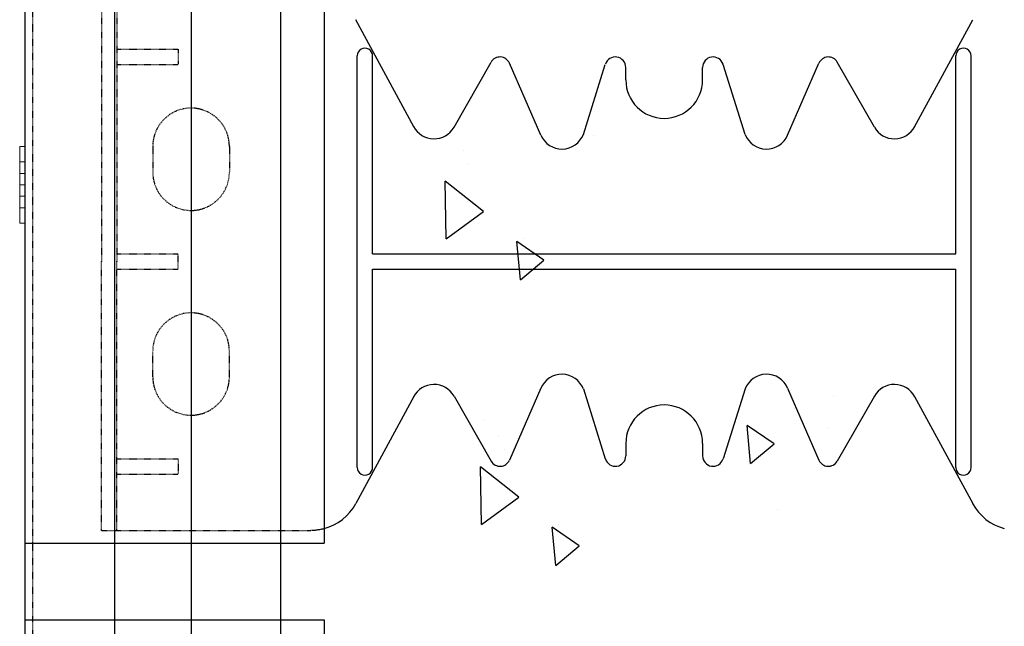
# Model space of a CAD drawing. Extents: x -1043 to 2383, y -808 to 1691.
# Drawn here: x 190 to 382, y 1104 to 1223 of the extents above; entities that cross this region are included whole.
import ezdxf

# ---------------------------------------------------------------- set-up
doc = ezdxf.new("R2010")
doc.units = 0
doc.header["$MEASUREMENT"] = 0
doc.linetypes.add('HIDDEN', pattern=[0.375, 0.25, -0.125])
doc.linetypes.add('solid', pattern=[0])
for name, color, linetype in [('5', 7, 'CONTINUOUS'), ('mark_1', 84, 'solid'), ('stone', 7, 'CONTINUOUS'), ('text_En', 7, 'CONTINUOUS')]:
    doc.layers.add(name, color=color, linetype=linetype)

# ---------------------------------------------------------------- blocks, each defined once
blk = doc.blocks.new('0601s')
at = {"layer": 'mark_1', "lineweight": 0, "extrusion": (6.12303e-17, 1, -1.83691e-16)}
for p, q in [((50843, -16060.5, 32068.2), (50843, -16060.5, 32052.6)), ((50843, -16090.5, 32052.6), (50843, -16060.5, 32052.6)), ((50843, -16060.5, 32068.2), (50843, -16113.5, 32127.6)), ((50843, -16060.5, 32068.2), (50853, -16060.5, 32068.2)), ((50843, -16060.5, 32052.6), (50853, -16060.5, 32052.6)), ((50843, -16090.5, 32202.6), (50843, -16060.5, 32202.6)), ((50843, -16060.5, 32202.6), (50843, -16060.5, 32187)), ((50843, -16060.5, 32187), (50843, -16180.5, 32052.6)), ((50843, -16060.5, 32187), (50853, -16060.5, 32187)), ((50843, -16060.5, 32202.6), (50853, -16060.5, 32202.6)), ((50843, -16060.5, 34568.2), (50843, -16060.5, 34552.6)), ((50843, -16090.5, 34552.6), (50843, -16060.5, 34552.6)), ((50843, -16060.5, 34568.2), (50843, -16113.5, 34627.6)), ((50843, -16060.5, 34568.2), (50853, -16060.5, 34568.2)), ((50843, -16060.5, 34552.6), (50853, -16060.5, 34552.6)), ((50843, -16090.5, 34702.6), (50843, -16060.5, 34702.6)), ((50843, -16060.5, 34702.6), (50843, -16060.5, 34687)), ((50843, -16060.5, 34687), (50843, -16180.5, 34552.6)), ((50843, -16060.5, 34687), (50853, -16060.5, 34687)), ((50843, -16060.5, 34702.6), (50853, -16060.5, 34702.6)), ((50843, -16060.5, 37068.2), (50843, -16060.5, 37052.6)), ((50843, -16090.5, 37052.6), (50843, -16060.5, 37052.6)), ((50843, -16060.5, 37068.2), (50843, -16113.5, 37127.6)), ((50843, -16060.5, 37068.2), (50853, -16060.5, 37068.2)), ((50843, -16060.5, 37052.6), (50853, -16060.5, 37052.6)), ((50843, -16090.5, 37202.6), (50843, -16060.5, 37202.6)), ((50843, -16060.5, 37202.6), (50843, -16060.5, 37187)), ((50843, -16060.5, 37187), (50843, -16180.5, 37052.6)), ((50843, -16060.5, 37187), (50853, -16060.5, 37187)), ((50843, -16060.5, 37202.6), (50853, -16060.5, 37202.6)), ((50843, -16090.5, 39552.6), (50843, -16060.5, 39552.6)), ((50843, -16060.5, 39568.2), (50843, -16060.5, 39552.6)), ((50843, -16060.5, 39568.2), (50843, -16180.5, 39702.6)), ((50843, -16060.5, 39568.2), (50853, -16060.5, 39568.2)), ((50843, -16060.5, 39552.6), (50853, -16060.5, 39552.6)), ((50843, -16060.5, 39702.6), (50843, -16060.5, 39687)), ((50843, -16060.5, 39687), (50843, -16113.5, 39627.6)), ((50843, -16090.5, 39702.6), (50843, -16060.5, 39702.6)), ((50843, -16060.5, 39702.6), (50853, -16060.5, 39702.6)), ((50843, -16060.5, 39687), (50853, -16060.5, 39687)), ((50853, -16113.5, 32127.6), (50853, -16060.5, 32068.2)), ((50853, -16113.5, 34627.6), (50853, -16060.5, 34568.2)), ((50853, -16113.5, 37127.6), (50853, -16060.5, 37068.2)), ((50853, -16113.5, 39627.6), (50853, -16060.5, 39568.2)), ((50853, -16060.5, 39702.6), (50853, -16090.5, 39702.6)), ((50853, -16113.5, 39627.6), (50853, -16060.5, 39687)), ((50853, -16060.5, 39687), (50853, -16060.5, 39702.6)), ((50853, -16060.5, 39552.6), (50853, -16090.5, 39552.6)), ((50853, -16060.5, 39552.6), (50853, -16060.5, 39568.2)), ((50853, -16113.5, 37127.6), (50853, -16060.5, 37187)), ((50853, -16060.5, 37187), (50853, -16060.5, 37202.6)), ((50853, -16060.5, 37202.6), (50853, -16090.5, 37202.6)), ((50853, -16060.5, 37052.6), (50853, -16060.5, 37068.2)), ((50853, -16060.5, 37052.6), (50853, -16090.5, 37052.6)), ((50853, -16113.5, 34627.6), (50853, -16060.5, 34687)), ((50853, -16060.5, 34687), (50853, -16060.5, 34702.6)), ((50853, -16060.5, 34702.6), (50853, -16090.5, 34702.6)), ((50853, -16060.5, 34552.6), (50853, -16060.5, 34568.2)), ((50853, -16060.5, 34552.6), (50853, -16090.5, 34552.6)), ((50853, -16113.5, 32127.6), (50853, -16060.5, 32187)), ((50853, -16060.5, 32187), (50853, -16060.5, 32202.6)), ((50853, -16060.5, 32202.6), (50853, -16090.5, 32202.6)), ((50853, -16060.5, 32052.6), (50853, -16060.5, 32068.2)), ((50853, -16060.5, 32052.6), (50853, -16090.5, 32052.6)), ((50843, -16090.5, 32052.6), (50843, -16135.5, 32103)), ((50843, -16090.5, 32052.6), (50853, -16090.5, 32052.6)), ((50843, -16090.5, 32202.6), (50843, -16135.5, 32152.2)), ((50843, -16090.5, 32202.6), (50853, -16090.5, 32202.6)), ((50843, -16090.5, 34552.6), (50843, -16135.5, 34603)), ((50843, -16090.5, 34552.6), (50853, -16090.5, 34552.6)), ((50843, -16090.5, 34702.6), (50843, -16135.5, 34652.2)), ((50843, -16090.5, 34702.6), (50853, -16090.5, 34702.6)), ((50843, -16090.5, 37052.6), (50843, -16135.5, 37103)), ((50843, -16090.5, 37052.6), (50853, -16090.5, 37052.6)), ((50843, -16090.5, 37202.6), (50843, -16135.5, 37152.2)), ((50843, -16090.5, 37202.6), (50853, -16090.5, 37202.6)), ((50843, -16090.5, 39552.6), (50843, -16135.5, 39603)), ((50843, -16090.5, 39552.6), (50853, -16090.5, 39552.6)), ((50843, -16090.5, 39702.6), (50843, -16135.5, 39652.2)), ((50843, -16090.5, 39702.6), (50853, -16090.5, 39702.6)), ((50853, -16135.5, 32103), (50853, -16090.5, 32052.6)), ((50853, -16135.5, 34603), (50853, -16090.5, 34552.6)), ((50853, -16135.5, 37103), (50853, -16090.5, 37052.6)), ((50853, -16135.5, 39603), (50853, -16090.5, 39552.6)), ((50853, -16135.5, 39652.2), (50853, -16090.5, 39702.6)), ((50853, -16135.5, 37152.2), (50853, -16090.5, 37202.6)), ((50853, -16135.5, 34652.2), (50853, -16090.5, 34702.6)), ((50853, -16135.5, 32152.2), (50853, -16090.5, 32202.6)), ((50843, -16135.5, 32103), (50843, -16113.5, 32127.6)), ((50853, -16113.5, 32127.6), (50843, -16113.5, 32127.6)), ((50843, -16135.5, 34603), (50843, -16113.5, 34627.6)), ((50853, -16113.5, 34627.6), (50843, -16113.5, 34627.6)), ((50843, -16135.5, 37103), (50843, -16113.5, 37127.6)), ((50853, -16113.5, 37127.6), (50843, -16113.5, 37127.6)), ((50853, -16113.5, 39627.6), (50843, -16113.5, 39627.6)), ((50843, -16113.5, 39627.6), (50843, -16135.5, 39652.2)), ((50843, -16135.5, 32152.2), (50843, -16180.5, 32202.6)), ((50853, -16135.5, 32152.2), (50843, -16135.5, 32152.2)), ((50853, -16135.5, 32103), (50843, -16135.5, 32103)), ((50843, -16135.5, 34652.2), (50843, -16180.5, 34702.6)), ((50853, -16135.5, 34652.2), (50843, -16135.5, 34652.2)), ((50853, -16135.5, 34603), (50843, -16135.5, 34603)), ((50843, -16135.5, 37152.2), (50843, -16180.5, 37202.6)), ((50853, -16135.5, 37152.2), (50843, -16135.5, 37152.2)), ((50853, -16135.5, 37103), (50843, -16135.5, 37103)), ((50853, -16135.5, 39652.2), (50843, -16135.5, 39652.2)), ((50853, -16135.5, 39603), (50843, -16135.5, 39603)), ((50843, -16135.5, 39603), (50843, -16180.5, 39552.6)), ((50843, -16135.5, 39603), (50843, -16135.5, 39603)), ((50843, -16135.5, 39603), (50843, -16147.2, 39639)), ((50843, -16135.5, 37152.2), (50843, -16147.2, 37116.2)), ((50843, -16135.5, 37152.2), (50843, -16135.5, 37152.2)), ((50843, -16135.5, 34652.2), (50843, -16147.2, 34616.2)), ((50843, -16135.5, 34652.2), (50843, -16135.5, 34652.2)), ((50843, -16135.5, 32152.2), (50843, -16147.2, 32116.2)), ((50843, -16135.5, 32152.2), (50843, -16135.5, 32152.2)), ((50843, -16147.2, 32116.2), (50843, -16210.5, 32187)), ((50843, -16147.2, 34616.2), (50843, -16210.5, 34687)), ((50843, -16147.2, 37116.2), (50843, -16210.5, 37187)), ((50843, -16157.4, 39627.6), (50843, -16147.2, 39639)), ((50843, -16147.2, 39639), (50843, -16210.5, 39568.2)), ((50843, -16147.2, 37116.2), (50843, -16157.4, 37127.6)), ((50843, -16147.2, 34616.2), (50843, -16157.4, 34627.6)), ((50843, -16147.2, 32116.2), (50843, -16157.4, 32127.6)), ((50853, -16180.5, 32202.6), (50853, -16135.5, 32152.2)), ((50853, -16180.5, 34702.6), (50853, -16135.5, 34652.2)), ((50853, -16180.5, 37202.6), (50853, -16135.5, 37152.2)), ((50853, -16180.5, 39702.6), (50853, -16135.5, 39652.2)), ((50853, -16180.5, 39552.6), (50853, -16135.5, 39603)), ((50853, -16180.5, 37052.6), (50853, -16135.5, 37103)), ((50853, -16180.5, 34552.6), (50853, -16135.5, 34603)), ((50853, -16180.5, 32052.6), (50853, -16135.5, 32103)), ((50853, -16157.4, 32127.6), (50843, -16157.4, 32127.6)), ((50843, -16157.4, 32127.6), (50843, -16210.5, 32068.2)), ((50853, -16157.4, 34627.6), (50843, -16157.4, 34627.6)), ((50843, -16157.4, 34627.6), (50843, -16210.5, 34568.2)), ((50853, -16157.4, 37127.6), (50843, -16157.4, 37127.6)), ((50843, -16157.4, 37127.6), (50843, -16210.5, 37068.2)), ((50843, -16157.4, 39627.6), (50843, -16210.5, 39687)), ((50853, -16157.4, 39627.6), (50843, -16157.4, 39627.6)), ((50853, -16210.5, 32187), (50853, -16157.4, 32127.6)), ((50853, -16210.5, 34687), (50853, -16157.4, 34627.6)), ((50853, -16210.5, 37187), (50853, -16157.4, 37127.6)), ((50853, -16210.5, 39687), (50853, -16157.4, 39627.6)), ((50853, -16210.5, 39568.2), (50853, -16157.4, 39627.6)), ((50853, -16210.5, 37068.2), (50853, -16157.4, 37127.6)), ((50853, -16210.5, 34568.2), (50853, -16157.4, 34627.6)), ((50853, -16210.5, 32068.2), (50853, -16157.4, 32127.6)), ((50843, -16210.5, 32202.6), (50843, -16180.5, 32202.6)), ((50843, -16180.5, 32202.6), (50853, -16180.5, 32202.6)), ((50843, -16210.5, 32052.6), (50843, -16180.5, 32052.6)), ((50843, -16180.5, 32052.6), (50853, -16180.5, 32052.6)), ((50843, -16210.5, 34702.6), (50843, -16180.5, 34702.6)), ((50843, -16180.5, 34702.6), (50853, -16180.5, 34702.6)), ((50843, -16210.5, 34552.6), (50843, -16180.5, 34552.6)), ((50843, -16180.5, 34552.6), (50853, -16180.5, 34552.6)), ((50843, -16210.5, 37202.6), (50843, -16180.5, 37202.6)), ((50843, -16180.5, 37202.6), (50853, -16180.5, 37202.6)), ((50843, -16210.5, 37052.6), (50843, -16180.5, 37052.6)), ((50843, -16180.5, 37052.6), (50853, -16180.5, 37052.6)), ((50843, -16210.5, 39702.6), (50843, -16180.5, 39702.6)), ((50843, -16180.5, 39702.6), (50853, -16180.5, 39702.6)), ((50843, -16210.5, 39552.6), (50843, -16180.5, 39552.6)), ((50843, -16180.5, 39552.6), (50853, -16180.5, 39552.6)), ((50853, -16180.5, 39552.6), (50853, -16210.5, 39552.6)), ((50853, -16180.5, 39702.6), (50853, -16210.5, 39702.6)), ((50853, -16180.5, 37052.6), (50853, -16210.5, 37052.6)), ((50853, -16180.5, 37202.6), (50853, -16210.5, 37202.6)), ((50853, -16180.5, 34552.6), (50853, -16210.5, 34552.6)), ((50853, -16180.5, 34702.6), (50853, -16210.5, 34702.6)), ((50853, -16180.5, 32052.6), (50853, -16210.5, 32052.6)), ((50853, -16180.5, 32202.6), (50853, -16210.5, 32202.6)), ((50843, -16210.5, 32187), (50843, -16210.5, 32202.6)), ((50843, -16210.5, 32202.6), (50853, -16210.5, 32202.6)), ((50843, -16210.5, 32187), (50853, -16210.5, 32187)), ((50843, -16210.5, 32052.6), (50843, -16210.5, 32068.2)), ((50843, -16210.5, 32068.2), (50853, -16210.5, 32068.2)), ((50843, -16210.5, 32052.6), (50853, -16210.5, 32052.6)), ((50843, -16210.5, 34687), (50843, -16210.5, 34702.6)), ((50843, -16210.5, 34702.6), (50853, -16210.5, 34702.6)), ((50843, -16210.5, 34687), (50853, -16210.5, 34687)), ((50843, -16210.5, 34552.6), (50843, -16210.5, 34568.2)), ((50843, -16210.5, 34568.2), (50853, -16210.5, 34568.2)), ((50843, -16210.5, 34552.6), (50853, -16210.5, 34552.6)), ((50843, -16210.5, 37187), (50843, -16210.5, 37202.6)), ((50843, -16210.5, 37202.6), (50853, -16210.5, 37202.6)), ((50843, -16210.5, 37187), (50853, -16210.5, 37187)), ((50843, -16210.5, 37052.6), (50843, -16210.5, 37068.2)), ((50843, -16210.5, 37068.2), (50853, -16210.5, 37068.2)), ((50843, -16210.5, 37052.6), (50853, -16210.5, 37052.6)), ((50843, -16210.5, 39687), (50843, -16210.5, 39702.6)), ((50843, -16210.5, 39687), (50853, -16210.5, 39687)), ((50843, -16210.5, 39702.6), (50853, -16210.5, 39702.6)), ((50843, -16210.5, 39552.6), (50843, -16210.5, 39568.2)), ((50843, -16210.5, 39568.2), (50853, -16210.5, 39568.2)), ((50843, -16210.5, 39552.6), (50853, -16210.5, 39552.6)), ((50853, -16210.5, 39568.2), (50853, -16210.5, 39552.6)), ((50853, -16210.5, 39702.6), (50853, -16210.5, 39687)), ((50853, -16210.5, 37068.2), (50853, -16210.5, 37052.6)), ((50853, -16210.5, 37202.6), (50853, -16210.5, 37187)), ((50853, -16210.5, 34568.2), (50853, -16210.5, 34552.6)), ((50853, -16210.5, 34702.6), (50853, -16210.5, 34687)), ((50853, -16210.5, 32068.2), (50853, -16210.5, 32052.6)), ((50853, -16210.5, 32202.6), (50853, -16210.5, 32187))]:
    blk.add_line(p, q, dxfattribs=at)
at = {"layer": 'stone', "color": 7, "linetype": 'CONTINUOUS'}
for p, q in [((50853, -14335.5, -1.8), (50853, -16985.5, -1.8)), ((50853, -14335.5, -1.8), (51353, -14335.5, -1.8)), ((51028, -14335.5, -1.8), (51028, -16985.5, -1.8)), ((51178, -14335.5, -1.8), (51178, -16985.5, -1.8)), ((51353, -14335.5, -1.8), (51353, -16985.5, -1.8)), ((50853, -14485.5, -1.8), (51438, -14485.5, -1.8)), ((51438, -14485.5, -1.8), (51438, -16835.5, -1.8)), ((51613.5, -16021.9, -1.8), (51500, -15812.8, -1.8)), ((52592.6, -16021.9, -1.8), (52706.1, -15812.8, -1.8)), ((51503, -16687.5, -1.8), (51503, -15883.5, -1.8)), ((51533, -16270.5, -1.8), (51533, -15883.5, -1.8)), ((51692.1, -16022.8, -1.8), (51764.7, -15895.7, -1.8)), ((51861.7, -16038.4, -1.8), (51800.4, -15897.6, -1.8)), ((51945, -16036.8, -1.8), (51987.9, -15900, -1.8)), ((52261, -16036.8, -1.8), (52218.1, -15900, -1.8)), ((52344.3, -16038.4, -1.8), (52405.6, -15897.6, -1.8)), ((52513.9, -16022.8, -1.8), (52441.3, -15895.7, -1.8)), ((52673, -16270.5, -1.8), (52673, -15883.5, -1.8)), ((52703, -16687.5, -1.8), (52703, -15883.5, -1.8)), ((52028, -15930.5, -1.8), (52028, -15906.1, -1.8)), ((52178, -15930.5, -1.8), (52178, -15906.1, -1.8)), ((51533, -16270.5, -1.8), (52673, -16270.5, -1.8)), ((51533, -16300.5, -1.8), (52673, -16300.5, -1.8)), ((51533, -16687.5, -1.8), (51533, -16300.5, -1.8)), ((52673, -16687.5, -1.8), (52673, -16300.5, -1.8)), ((51861.7, -16532.5, -1.8), (51800.4, -16673.3, -1.8)), ((51945, -16534.2, -1.8), (51987.9, -16671, -1.8)), ((52261, -16534.2, -1.8), (52218.1, -16671, -1.8)), ((52344.3, -16532.5, -1.8), (52405.6, -16673.3, -1.8)), ((51613.5, -16549, -1.8), (51500, -16758.2, -1.8)), ((51692.1, -16548.2, -1.8), (51764.7, -16675.3, -1.8)), ((52513.9, -16548.2, -1.8), (52441.3, -16675.3, -1.8)), ((52592.6, -16549, -1.8), (52706.1, -16758.2, -1.8)), ((52028, -16640.5, -1.8), (52028, -16664.8, -1.8)), ((52178, -16640.5, -1.8), (52178, -16664.8, -1.8)), ((51028, -16835.5, -1.8), (51178, -16835.5, -1.8)), ((51353, -16835.5, -1.8), (51438, -16835.5, -1.8)), ((50853, -16985.5, -1.8), (51028, -16985.5, -1.8)), ((51178, -16985.5, -1.8), (51353, -16985.5, -1.8))]:
    blk.add_line(p, q, dxfattribs=at)
at = {"layer": 'stone', "color": 7, "linetype": 'HIDDEN'}
for p, q in [((50868, -14485.5, -1.8), (50868, -16985.5, -1.8)), ((51003, -15760.5, -1.8), (51003, -16285.5, -1.8)), ((51033, -15760.5, -1.8), (51033, -16285.5, -1.8)), ((51033, -15870.5, -1.8), (51153, -15870.5, -1.8)), ((51153, -15870.5, -1.8), (51153, -15900.5, -1.8)), ((51033, -15900.5, -1.8), (51153, -15900.5, -1.8)), ((51103, -16060.5, -1.8), (51103, -16110.5, -1.8)), ((51253, -16060.5, -1.8), (51253, -16110.5, -1.8)), ((51033, -16270.5, -1.8), (51153, -16270.5, -1.8)), ((51153, -16300.5, -1.8), (51153, -16270.5, -1.8)), ((51003, -16810.5, -1.8), (51003, -16285.5, -1.8)), ((51033, -16810.5, -1.8), (51033, -16285.5, -1.8)), ((51033, -16300.5, -1.8), (51153, -16300.5, -1.8)), ((51103, -16510.5, -1.8), (51103, -16460.5, -1.8)), ((51253, -16510.5, -1.8), (51253, -16460.5, -1.8)), ((51033, -16670.5, -1.8), (51153, -16670.5, -1.8)), ((51153, -16670.5, -1.8), (51153, -16700.5, -1.8)), ((51033, -16700.5, -1.8), (51153, -16700.5, -1.8)), ((51003, -16810.5, -1.8), (51412.1, -16810.5, -1.8))]:
    blk.add_line(p, q, dxfattribs=at)
at = {"layer": 'stone', "color": 7, "linetype": 'CONTINUOUS'}
for centre, radius, start, end in [((51518, -15883.5, -1.8), 15, 0.0009, 180.001), ((52688, -15883.5, -1.8), 15, 359.999, 179.9991), ((51782.1, -15905.6, -1.8), 20, 23.5258, 150.2463), ((52007.5, -15906.1, -1.8), 20.5, 359.9998, 162.565), ((52198.5, -15906.1, -1.8), 20.5, 17.435, 180.0002), ((52423.9, -15905.6, -1.8), 20, 29.7537, 156.4742), ((52103, -15930.5, -1.8), 75, 180.0002, 269.9986), ((52103, -15930.5, -1.8), 75, 270.0014, 359.9998), ((51653, -16000.5, -1.8), 45, 207.8238, 330.2514), ((52553, -16000.5, -1.8), 45, 209.7486, 332.1762), ((51903, -16020.5, -1.8), 45, 203.2397, 338.8092), ((52303, -16020.5, -1.8), 45, 201.1908, 336.7603), ((51903, -16550.5, -1.8), 45, 21.1908, 156.7603), ((52303, -16550.5, -1.8), 45, 23.2397, 158.8092), ((51653, -16570.5, -1.8), 45, 29.7486, 152.1762), ((52553, -16570.5, -1.8), 45, 27.8238, 150.2514), ((52103, -16640.5, -1.8), 75, 90.0014, 179.9998), ((52103, -16640.5, -1.8), 75, 0.0002, 89.9986), ((52007.5, -16664.8, -1.8), 20.5, 197.435, 0.0002), ((52198.5, -16664.8, -1.8), 20.5, 179.9998, 342.565), ((51518, -16687.5, -1.8), 15, 179.999, 359.9991), ((51782.1, -16665.3, -1.8), 20, 209.7537, 336.4742), ((52423.9, -16665.3, -1.8), 20, 203.5258, 330.2463), ((52688, -16687.5, -1.8), 15, 180.0009, 0.001), ((51412.1, -16710.5, -1.8), 100, 285.0372, 331.5159), ((52793.9, -16710.5, -1.8), 100, 208.4841, 254.9628)]:
    blk.add_arc(centre, radius, start, end, dxfattribs=at)
at = {"layer": 'stone', "color": 7, "linetype": 'HIDDEN'}
for centre, radius, start, end in [((51178, -16060.5, -1.8), 75, 0.0013, 180), ((51178, -16110.5, -1.8), 75, 180.0001, 360), ((51178, -16460.5, -1.8), 75, 0, 179.9999), ((51178, -16510.5, -1.8), 75, 180, 359.9987), ((51412.1, -16710.5, -1.8), 99.7, 269.9999, 285.0759)]:
    blk.add_arc(centre, radius, start, end, dxfattribs=at)

msp = doc.modelspace()

# ---------------------------------------------------------------- linework, layer by layer
at = {"layer": 'text_En'}
for p, q in [((273.72, 1200.27), (273.72, 1200.27)), ((301.87, 1200.11), (301.87, 1200.11)), ((276.36, 1197.22), (276.36, 1197.22)), ((277.46, 1194.7), (277.46, 1194.7)), ((273.07, 1180), (272.84, 1191.25)), ((280.34, 1185.31), (272.84, 1191.25)), ((273.07, 1180), (280.34, 1185.31)), ((288.13, 1180.04), (288.13, 1180.04)), ((287.56, 1171.98), (286.9, 1179.45)), ((292.15, 1175.84), (286.9, 1179.45)), ((287.56, 1171.98), (292.15, 1175.84)), ((348.75, 1149.13), (348.75, 1149.13)), ((341.25, 1146.89), (341.25, 1146.89)), ((280.63, 1144.47), (280.63, 1144.47)), ((308.78, 1144.31), (308.78, 1144.31)), ((337.16, 1139.95), (331.91, 1143.56)), ((332.57, 1136.09), (331.91, 1143.56)), ((347.55, 1142.87), (347.55, 1142.87)), ((283.27, 1141.43), (283.27, 1141.43)), ((332.57, 1136.09), (337.16, 1139.95)), ((284.37, 1138.9), (284.37, 1138.9)), ((349.19, 1137.19), (349.19, 1137.19)), ((287.25, 1129.52), (279.75, 1135.45)), ((279.98, 1124.2), (279.75, 1135.45)), ((279.98, 1124.2), (287.25, 1129.52)), ((337.93, 1127.03), (337.93, 1127.03)), ((295.04, 1124.24), (295.04, 1124.24)), ((299.06, 1120.04), (293.81, 1123.66)), ((294.47, 1116.19), (293.81, 1123.66)), ((294.47, 1116.19), (299.06, 1120.04))]:
    msp.add_line(p, q, dxfattribs=at)

# ---------------------------------------------------------------- block references
at = {"layer": '5', "xscale": 0.1, "yscale": 0.1, "zscale": 0.1}
for p in [(-4894.62, 2804.09, 990.18), (-4894.62, 2554.09, 990.18)]:
    msp.add_blockref('0601s', p, dxfattribs=at)

doc.saveas('drawing.dxf')
